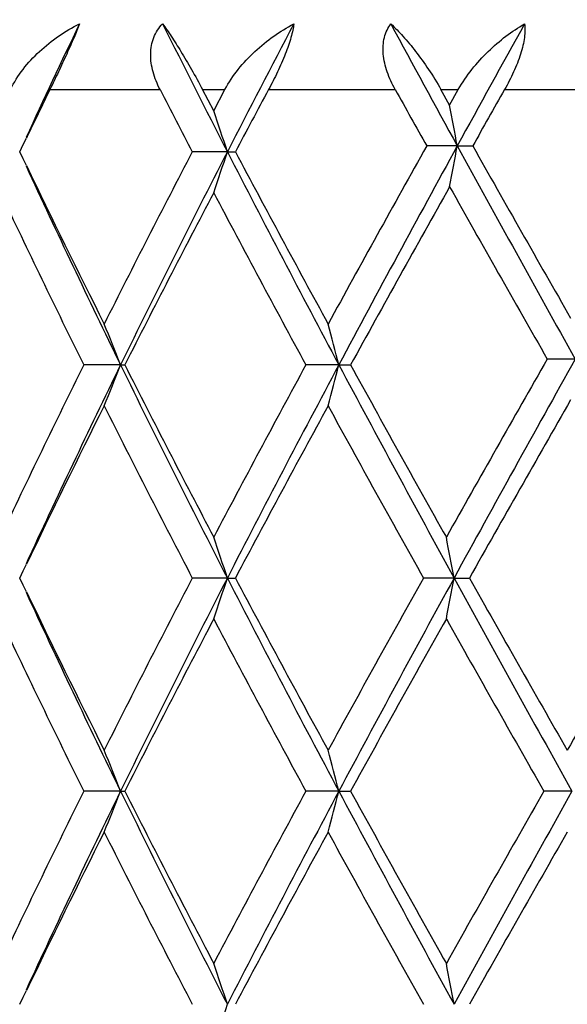
# Model space of a CAD drawing. Units: inches. Extents: x 7.7 to 14.2, y 1 to 17.5.
# Drawn here: x 10.8 to 10.9, y 3.3 to 3.5 of the extents above; entities that cross this region are included whole.
import ezdxf

# ---------------------------------------------------------------- set-up
doc = ezdxf.new("R2010")
doc.units = ezdxf.units.IN
doc.header["$LTSCALE"] = 1.21
doc.header["$MEASUREMENT"] = 0
doc.layers.get('0').update_dxf_attribs({"linetype": 'CONTINUOUS'})

msp = doc.modelspace()

# ---------------------------------------------------------------- linework, layer by layer
at = {"color": 9, "linetype": 'CONTINUOUS'}
for p, q in [((10.7674613769, 3.5282686213), (10.7942541672, 3.5282686213)), ((10.8045918188, 3.5282686213), (10.8100483029, 3.5282686213)), ((10.8206504962, 3.5282686213), (10.8514583557, 3.5282686213)), ((10.8625802648, 3.5282686213), (10.8668067134, 3.5282686213)), ((10.8780627866, 3.5282686213), (10.9103037122, 3.5282686213))]:
    msp.add_line(p, q, dxfattribs=at)
at = {"color": 7, "linetype": 'CONTINUOUS'}
for p, q in [((10.8073141597, 3.5230775547), (10.8045918188, 3.5282686213)), ((10.8073141597, 3.5230775547), (10.8100483029, 3.5282686213)), ((10.8646917531, 3.5245059346), (10.8625802648, 3.5282686213)), ((10.8646917531, 3.5245059346), (10.8668067134, 3.5282686213)), ((10.76016545, 3.5131127024), (10.7609985212, 3.5148575022)), ((10.7609985212, 3.5148575022), (10.7617675464, 3.5164648182)), ((10.760996443, 3.5113721454), (10.76016545, 3.5131127024)), ((10.8106257915, 3.5131127772), (10.8020990339, 3.5131127025)), ((10.8106257915, 3.5131127772), (10.8125727738, 3.5131127025)), ((10.8665459902, 3.5145411417), (10.8591077575, 3.5145410738)), ((10.8665459902, 3.5145411417), (10.8703000987, 3.5145410738)), ((10.7617636704, 3.509768478), (10.760996443, 3.5113721454)), ((10.8952315252, 3.4626435854), (10.8884355602, 3.4626436315)), ((10.7846566441, 3.4612152148), (10.775708454, 3.4612152639)), ((10.7846566441, 3.4612152148), (10.7856813186, 3.4612152639)), ((10.8377429438, 3.4612152148), (10.8297168047, 3.4612152639)), ((10.8377429438, 3.4612152148), (10.8405941424, 3.4612152639)), ((10.760995059, 3.4110565522), (10.7617613751, 3.4126582285)), ((10.7601649849, 3.4093180137), (10.760995059, 3.4110565522)), ((10.7609957446, 3.4075779679), (10.7601649849, 3.4093180137)), ((10.7617626829, 3.405974928), (10.7609957446, 3.4075779679)), ((10.8106254662, 3.4093180651), (10.8020995422, 3.4093180137)), ((10.8106254662, 3.4093180651), (10.812572257, 3.4093180137)), ((10.8657642025, 3.4093180651), (10.8583100025, 3.4093180137)), ((10.8657642025, 3.4093180651), (10.8694941839, 3.4093180137)), ((10.7846569518, 3.3574205094), (10.7757080748, 3.3574206229)), ((10.7846569518, 3.3574205094), (10.7856817057, 3.3574206229)), ((10.8377431448, 3.3574205094), (10.8297163894, 3.3574206229)), ((10.8377431448, 3.3574205094), (10.840594563, 3.3574206229)), ((10.8944357621, 3.3574205094), (10.8876207544, 3.3574206229)), ((10.7609948361, 3.3072607351), (10.7617607096, 3.3088614516)), ((10.76016522, 3.3055231969), (10.7609948361, 3.3072607351))]:
    msp.add_line(p, q, dxfattribs=at)
msp.add_circle((10.9376923427, 4.2982686213), 3.25, dxfattribs=at)
at = {"color": 9, "linetype": 'CONTINUOUS'}
for radius in [3.2115516844, 3.1422181513, 3.0828434898]:
    msp.add_circle((10.9376923427, 4.2982686213), radius, dxfattribs=at)
at = {"color": 7, "linetype": 'CONTINUOUS'}
for centre, radius, start, end in [((10.9376923427, 4.2982686213), 1.1875, 285.3814751398, 254.5854703674), ((12.896343136, 2.5323279085), 2.3506583151, 154.5011626998, 155.2466838875), ((13.6073086883, 4.9458393637), 3.1423145445, 206.489327299, 207.1258352597), ((13.9576567962, 1.9008434834), 3.5359887472, 152.3045821777, 152.8732831201), ((15.822021499, 6.227333514), 5.6494229771, 208.3546047758, 208.6977651542), ((16.9086376868, 0.2068401525), 6.8882332934, 151.0195188381, 151.3018064283), ((12.8810953883, 2.5014344262), 2.3498589741, 154.0888431892, 154.4083860394), ((13.5116242014, 4.9252003475), 3.055408017, 207.2065584119, 207.5265822533), ((13.9621310272, 1.8442081692), 3.5644017076, 151.8054771722, 152.0815423935), ((15.6071146645, 6.1692681673), 5.4397744006, 209.0451046116, 209.2106260465), ((17.0290949934, 0.0409089156), 7.0708468323, 150.4487057, 150.5764946943), ((9.6625324596, 3.2956546241), 1.223748295, 10.3036933164, 10.778253834), ((10.0854288334, 3.277638027), 0.7624690066, 17.9888493193, 18.7779276934), ((13.3239194325, 2.1979012969), 2.8441798754, 152.4564931549, 153.4051852629), ((13.4026435663, 2.1836405392), 2.913083002, 152.846251811, 153.9876760995), ((10.085347187, 3.7486249043), 0.7625582051, 341.2214177392, 342.010374163), ((14.2291430134, 5.2662992345), 3.8418644888, 207.1510180531, 208.0242896668), ((14.2483876016, 5.33495321), 3.8889492625, 207.934767309, 208.6363584603), ((15.0486293851, 1.1704060054), 4.8007354319, 150.7719692284, 151.363297386), ((15.2077286819, 1.1352872127), 4.9504258829, 151.2743577598, 151.9758279278), ((9.6624240388, 3.733456499), 1.2238601257, 349.221386407, 349.6958861984), ((18.012940813, 7.4307188008), 8.149073961, 208.7224533163, 209.1393736928), ((18.2116360291, 7.6577928694), 8.4298130873, 209.4392095539, 209.7670177892), ((13.0166226048, 4.5503958602), 2.48354314, 204.7749844023, 206.0119873025), ((13.0096583045, 4.5870756354), 2.4927135812, 205.606146253, 206.5938808338), ((12.9276807755, 4.5270884999), 2.4014725957, 205.2380494668, 206.349243052), ((13.4192913116, 2.1291121459), 2.9513387322, 152.2532881911, 153.1693120291), ((14.0931327746, 5.2316350898), 3.7127173543, 207.7463653842, 208.4800571627), ((15.3018281217, 1.0103148878), 5.0901396122, 150.6582120121, 151.2166084415), ((17.5636003378, 7.2700158671), 7.6846540683, 209.3402278864, 209.6995172983), ((10.1543964611, 3.2147254694), 0.6767459589, 21.3600727945, 22.2686743577), ((9.9514062615, 3.2348346291), 0.9147900765, 14.3276876225, 14.9726903475), ((17.0332125168, -0.0443519284), 7.075118494, 150.2853920033, 150.688903172), ((17.386951262, -0.1594414218), 7.4338364886, 150.8404656296, 151.3100471297), ((12.870194153, 2.423131165), 2.3376246362, 153.6357332286, 154.7772844256), ((12.958878992, 2.399420042), 2.4196387761, 153.9711386083, 155.2409173465), ((10.1545362016, 3.7076425914), 0.6765931008, 337.7317093303, 338.6405358347), ((13.5030895662, 4.7890464074), 3.0253947227, 206.0334111641, 207.1324512887), ((13.5070349275, 4.8385745185), 3.0500629471, 206.8453494304, 207.7317277134), ((13.9680726385, 1.7576198743), 3.5709262932, 151.5055387211, 152.2683677799), ((14.0905177717, 1.7285307626), 3.6854768337, 151.9567144858, 152.867039482), ((9.9516043697, 3.6875380806), 0.9145838464, 345.0275812643, 345.6727445913), ((15.4565487281, 5.9215719052), 5.233232454, 208.0434439723, 208.6891743619), ((15.5289878452, 6.0383613195), 5.3500203088, 208.7969950568, 209.3107268655), ((17.6895250454, -0.4359756866), 7.8293744701, 150.2197276007, 150.5846743138), ((12.9640363915, 2.3576684485), 2.4419292955, 153.3950883523, 154.4034620357), ((13.3897766258, 4.7582336302), 2.9181579856, 206.6076904974, 207.5323269718), ((14.138753437, 1.6464096919), 3.7644823008, 151.3511909133, 152.0759759598), ((15.2049678621, 5.8385566136), 4.9794211232, 208.6484575598, 209.1997351548), ((10.0853167736, 3.1738046167), 0.7625872304, 17.9890220789, 18.7778976687), ((9.6737316381, 3.1902270823), 1.2119993784, 10.4145102398, 10.8937984048), ((22.6508466272, -3.3551977866), 13.5437370996, 150.0289356602, 150.2404672942), ((13.3249263555, 2.093545476), 2.8453317031, 152.4558458561, 153.4041491431), ((13.402020496, 2.0801892028), 2.9123721831, 152.8466712891, 153.9883684822), ((10.0852162775, 3.6448716556), 0.7626952111, 341.2216969274, 342.0104413177), ((14.2300040387, 5.1629892198), 3.8428521102, 207.1515879086, 208.0246386306), ((14.2460118004, 5.2299457159), 3.8862825848, 207.935375443, 208.6374448022), ((15.0365508287, 1.0731436626), 4.7870039692, 150.7891917021, 151.3626286065), ((15.1891451702, 1.0414806207), 4.9293282661, 151.2912777476, 151.9768223748), ((9.673580182, 3.6284438328), 1.2121546275, 349.1059526981, 349.5851667639), ((17.9116921456, 7.268074662), 8.0333743255, 208.7076556239, 209.1305324552), ((18.085384326, 7.4795188745), 8.2846608615, 209.4256416723, 209.7591536317), ((13.0171732049, 4.446896884), 2.4841673838, 204.7758216449, 206.0125509198), ((13.0088443154, 4.4829230966), 2.491825279, 205.6067816542, 206.5948910063), ((12.9276902705, 4.423259286), 2.4014660993, 205.2371893319, 206.3483993237), ((13.4196301633, 2.0251934603), 2.9516967476, 152.254205591, 153.1701287993), ((14.0930290073, 5.1277194318), 3.7125688027, 207.7454470225, 208.4791761241), ((15.2844891743, 0.9161782069), 5.0702922845, 150.6758394327, 151.2179168334), ((17.4701957641, 7.1102664067), 7.5772122337, 209.3239094433, 209.6882513098), ((10.1545090509, 3.1109703254), 0.6766269801, 21.3604159485, 22.2692296034), ((9.951567955, 3.1310771811), 0.9146243869, 14.3279297793, 14.973085405), ((12.8683911813, 2.3202133228), 2.3356201677, 153.6353680302, 154.7778823874), ((12.9606164106, 2.2947998526), 2.4215619394, 153.9716243125, 155.2404492149), ((10.1546358589, 3.6038035518), 0.6764844278, 337.7319128954, 338.6409681401), ((13.504883921, 4.6861406164), 3.0273968829, 206.0336254968, 207.1319383875), ((13.5102424989, 4.7364286772), 3.0536690603, 206.8457771064, 207.731095847), ((13.9637619089, 1.6561368071), 3.5660353252, 151.5051405641, 152.2690047115), ((14.0930556597, 1.6234093443), 3.6883403165, 151.9570580609, 152.8666772629), ((9.9517426524, 3.5837030686), 0.914440085, 345.0277263004, 345.6730505606), ((15.4594339913, 5.8193229347), 5.2365054982, 208.0435300436, 208.6888567422), ((15.5388895881, 5.9400558571), 5.3613413337, 208.7974310712, 209.3100705947), ((16.9824910844, -0.1195156281), 7.0168746628, 150.2965700034, 150.6899990558), ((17.3557333366, -0.2460988535), 7.3982239859, 150.8512287247, 151.3104076923), ((12.9657997898, 2.2530021618), 2.4438958871, 153.3953520748, 154.4029452195), ((13.3873073112, 4.6531864598), 2.9153896492, 206.6074342928, 207.5329321754), ((14.1427663279, 1.5404408972), 3.7690458123, 151.3514467298, 152.0753413759), ((15.1977785065, 5.7308070938), 4.9712162765, 208.6481922555, 209.2003699405), ((17.6663278511, -0.5267255297), 7.8027606925, 150.230351386, 150.5844548783), ((10.0853241308, 3.070017178), 0.762578129, 17.9886661032, 18.7776036147), ((9.6737408486, 3.0864386385), 1.21198927, 10.4142946783, 10.893619334), ((10.0852150386, 3.5410815226), 0.762697973, 341.2213758161, 342.0101435651)]:
    msp.add_arc(centre, radius, start, end, dxfattribs=at)
at = {"color": 9, "linetype": 'CONTINUOUS'}
msp.add_arc((10.9376923427, 4.2982686213), 1.1575, 285.79980412, 254.2001959029, dxfattribs=at)
at = {"color": 7, "linetype": 'CONTINUOUS'}
for points, knots in [([(10.7578956181, 3.5282686213), (10.7587214529, 3.5300106548), (10.7608235951, 3.5333316833), (10.7648291478, 3.537663307), (10.7694747443, 3.5413662864), (10.7728899987, 3.5433857483), (10.7746529965, 3.5442693428)], [0, 0, 0, 0, 0.2456322, 0.4963363471, 0.7487414206, 1, 1, 1, 1]), ([(10.7746529965, 3.5442693428), (10.7742361857, 3.5431569355), (10.7732328043, 3.5406920092), (10.771509929, 3.5367958125), (10.7695394681, 3.5325712332), (10.7681558454, 3.5296982181), (10.767461377, 3.5282686213)], [0, 0, 0, 0, 0.2030926083, 0.4548336435, 0.7282795866, 1, 1, 1, 1]), ([(10.7942541672, 3.5282686213), (10.7935500195, 3.5296385131), (10.792404642, 3.5324387072), (10.7918429548, 3.5361543134), (10.7921128676, 3.5389967886), (10.7926766093, 3.5409723811), (10.7935962567, 3.5427602311), (10.7944260942, 3.5437984067), (10.7948823029, 3.5442693428)], [0, 0, 0, 0, 0.2701680928, 0.5268786326, 0.6495891579, 0.7686069455, 0.8849928237, 1, 1, 1, 1]), ([(10.7948823029, 3.5442693428), (10.7955972264, 3.5432822949), (10.7971121959, 3.5410631409), (10.7994541269, 3.5373686376), (10.8020136145, 3.5330442632), (10.8037251067, 3.5299249318), (10.8045918187, 3.5282686213)], [0, 0, 0, 0, 0.1952190345, 0.4302357513, 0.7005671841, 1, 1, 1, 1]), ([(10.810048303, 3.5282686213), (10.8109649347, 3.5300052389), (10.8131781363, 3.533301804), (10.8172216873, 3.5376300564), (10.8217790702, 3.541334077), (10.8250888876, 3.5433765904), (10.8267834572, 3.5442693428)], [0, 0, 0, 0, 0.2511142664, 0.5043050512, 0.755066391, 1, 1, 1, 1]), ([(10.8267834572, 3.5442693428), (10.8267242238, 3.5437531335), (10.8265333147, 3.5426405149), (10.8260920615, 3.5408838342), (10.8254792725, 3.5389450139), (10.8244348421, 3.536124907), (10.8228519417, 3.5325258396), (10.8214087882, 3.5296833072), (10.8206504963, 3.5282686213)], [0, 0, 0, 0, 0.0905450566, 0.1963963665, 0.3154298968, 0.4446946147, 0.7202949857, 1, 1, 1, 1]), ([(10.8514583556, 3.5282686213), (10.850695495, 3.5296424223), (10.849405712, 3.5324304523), (10.8485266695, 3.5361211541), (10.8484700839, 3.538972667), (10.8487620836, 3.5409435507), (10.8493886146, 3.5427333186), (10.8500258361, 3.5437915717), (10.8503872982, 3.5442693428)], [0, 0, 0, 0, 0.2787351692, 0.5422410503, 0.6657370018, 0.7827291539, 0.8937313949, 1, 1, 1, 1]), ([(10.8503872982, 3.5442693428), (10.8514160759, 3.5433141507), (10.8535134906, 3.5411416837), (10.8565794115, 3.5374388544), (10.8596885472, 3.5331117932), (10.8616391791, 3.5299470414), (10.8625802648, 3.5282686213)], [0, 0, 0, 0, 0.2086531028, 0.4481075813, 0.7139989449, 1, 1, 1, 1]), ([(10.8668067134, 3.5282686213), (10.8677769861, 3.5299934191), (10.8700136289, 3.5332584697), (10.8739519643, 3.537586413), (10.8782580451, 3.5412925687), (10.8813481509, 3.5433645153), (10.8829157961, 3.5442693428)], [0, 0, 0, 0, 0.2587793205, 0.5149887796, 0.7633125269, 1, 1, 1, 1]), ([(10.8829157961, 3.5442693428), (10.8829916858, 3.5437611735), (10.8830533076, 3.5426524588), (10.8829129969, 3.540886494), (10.8825464757, 3.5389413577), (10.8817532427, 3.5361063277), (10.8803110483, 3.532484778), (10.8788565015, 3.5296686964), (10.8780627867, 3.5282686213)], [0, 0, 0, 0, 0.0908481004, 0.1953967721, 0.3125810514, 0.4402621754, 0.7154334793, 1, 1, 1, 1])]:
    msp.add_open_spline(points, degree=3, knots=knots, dxfattribs=at)

doc.saveas('drawing.dxf')
